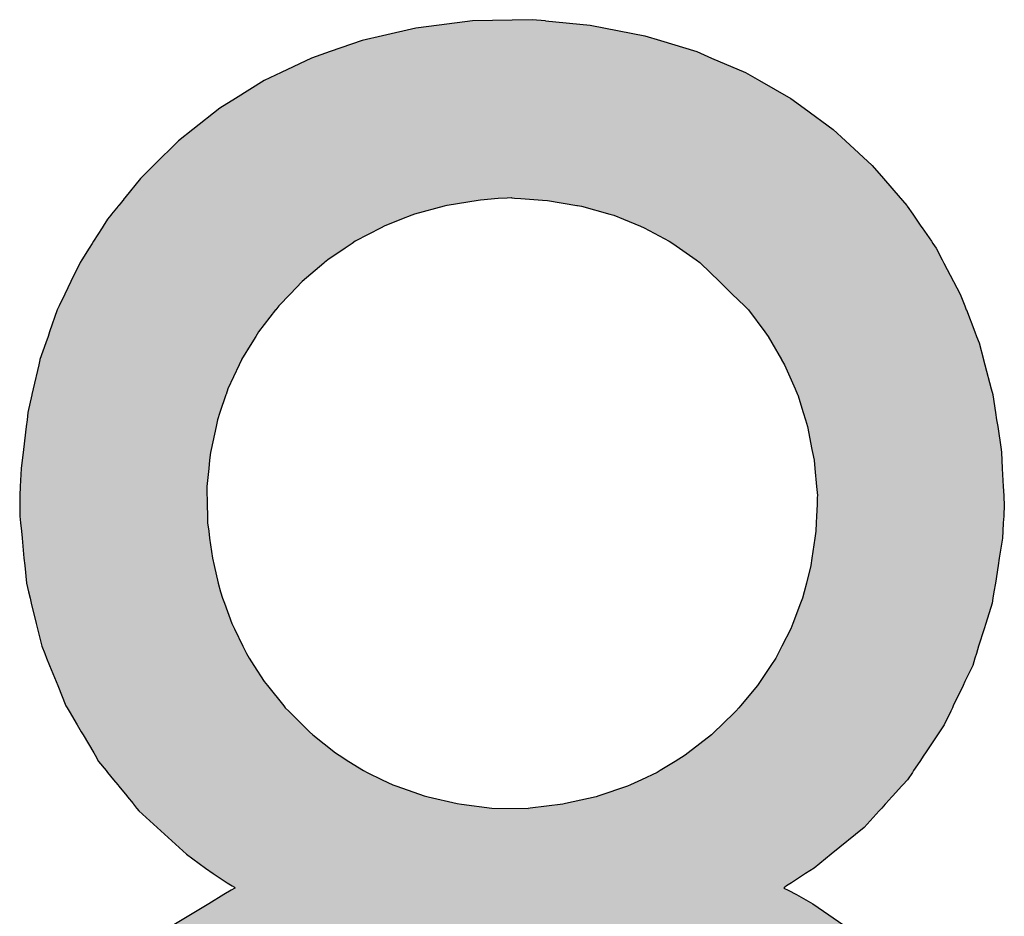
# Model space of a CAD drawing. Extents: x -11 to 407, y -173 to 268.
# Drawn here: x 293 to 298, y 63 to 68 of the extents above; entities that cross this region are included whole.
import ezdxf

# ---------------------------------------------------------------- set-up
doc = ezdxf.new("R2010")
doc.units = 0
doc.layers.add('EBENE_1', color=160, linetype='CONTINUOUS')

# ---------------------------------------------------------------- blocks, each defined once
blk = doc.blocks.new('*U42')
at = {"layer": 'EBENE_1', "color": 7, "linetype": 'CONTINUOUS'}
for p, q in [((23.7175, 5.0005), (23.6847, 4.9963)), ((23.7644, 5.0065), (23.7175, 5.0005)), ((23.8481, 5.0083), (23.7644, 5.0065)), ((23.867, 5.0065), (23.8481, 5.0083)), ((23.867, 5.0065), (23.9297, 5.0005)), ((23.9297, 5.0005), (23.9514, 4.9963)), ((23.6378, 4.9856), (23.6092, 4.979)), ((23.6847, 4.9963), (23.6378, 4.9856)), ((23.9514, 4.9963), (24.0069, 4.9856)), ((24.0069, 4.9856), (24.0286, 4.979)), ((23.6092, 4.979), (23.5641, 4.9634)), ((24.0286, 4.979), (24.0797, 4.9634)), ((23.5641, 4.9634), (23.5381, 4.9544)), ((24.0797, 4.9634), (24.1007, 4.9544)), ((23.5381, 4.9544), (23.4953, 4.9341)), ((24.1007, 4.9544), (24.1481, 4.9341)), ((23.4953, 4.9341), (23.4713, 4.9227)), ((24.1481, 4.9341), (24.168, 4.9227)), ((23.4713, 4.9227), (23.4309, 4.8976)), ((24.168, 4.9227), (24.212, 4.8976)), ((23.4309, 4.8976), (23.4088, 4.8838)), ((24.212, 4.8976), (24.2307, 4.8838)), ((23.4088, 4.8838), (23.3711, 4.8538)), ((24.2307, 4.8838), (24.2714, 4.8538)), ((23.3711, 4.8538), (23.3507, 4.8377)), ((24.2714, 4.8538), (24.2889, 4.8377)), ((23.3507, 4.8377), (23.3157, 4.803)), ((24.2889, 4.8377), (24.3264, 4.803)), ((23.3157, 4.803), (23.2973, 4.7848)), ((24.3264, 4.803), (24.3422, 4.7848)), ((23.2973, 4.7848), (23.2754, 4.7577)), ((24.3422, 4.7848), (24.3658, 4.7577)), ((23.2725, 4.7541), (23.2668, 4.747)), ((23.2729, 4.7546), (23.2725, 4.7541)), ((23.2747, 4.7568), (23.2729, 4.7546)), ((23.2752, 4.7574), (23.2747, 4.7568)), ((23.2754, 4.7577), (23.2752, 4.7574)), ((23.2754, 4.7577), (23.2754, 4.7577)), ((23.7725, 4.7541), (23.7288, 4.747)), ((23.7757, 4.7546), (23.7725, 4.7541)), ((23.8004, 4.7568), (23.7757, 4.7546)), ((23.8129, 4.7574), (23.8004, 4.7568)), ((23.8192, 4.7577), (23.8129, 4.7574)), ((23.8199, 4.7577), (23.8192, 4.7577)), ((23.8199, 4.7577), (23.8202, 4.7577)), ((23.8202, 4.7577), (23.8232, 4.7574)), ((23.8232, 4.7574), (23.8323, 4.7568)), ((23.8323, 4.7568), (23.8626, 4.7546)), ((23.8626, 4.7546), (23.87, 4.7541)), ((23.87, 4.7541), (23.9112, 4.747)), ((24.3658, 4.7577), (24.3658, 4.7577)), ((24.3658, 4.7577), (24.366, 4.7574)), ((24.366, 4.7574), (24.3666, 4.7568)), ((24.3666, 4.7568), (24.3684, 4.7546)), ((24.3684, 4.7546), (24.3689, 4.7541)), ((24.3689, 4.7541), (24.375, 4.747)), ((23.2659, 4.7459), (23.2568, 4.7347)), ((23.2667, 4.7469), (23.2659, 4.7459)), ((23.2668, 4.747), (23.2667, 4.7469)), ((23.7245, 4.7459), (23.6829, 4.7347)), ((23.7282, 4.7469), (23.7245, 4.7459)), ((23.7288, 4.747), (23.7282, 4.7469)), ((23.9112, 4.747), (23.9118, 4.7469)), ((23.9118, 4.7469), (23.9177, 4.7459)), ((23.9177, 4.7459), (23.9574, 4.7347)), ((24.375, 4.747), (24.3751, 4.7469)), ((24.3751, 4.7469), (24.3758, 4.7459)), ((24.3758, 4.7459), (24.3835, 4.7347)), ((23.251, 4.7275), (23.2449, 4.7178)), ((23.2555, 4.7331), (23.251, 4.7275)), ((23.2568, 4.7347), (23.2555, 4.7331)), ((23.6645, 4.7275), (23.64, 4.7178)), ((23.6789, 4.7331), (23.6645, 4.7275)), ((23.6829, 4.7347), (23.6789, 4.7331)), ((23.9574, 4.7347), (23.963, 4.7331)), ((23.963, 4.7331), (23.9768, 4.7275)), ((23.9768, 4.7275), (24.0004, 4.7178)), ((24.3835, 4.7347), (24.3846, 4.7331)), ((24.3846, 4.7331), (24.3885, 4.7275)), ((24.3885, 4.7275), (24.395, 4.7178)), ((23.2435, 4.7156), (23.2314, 4.6965)), ((23.2449, 4.7178), (23.2435, 4.7156)), ((23.6357, 4.7156), (23.5993, 4.6965)), ((23.64, 4.7178), (23.6357, 4.7156)), ((24.0004, 4.7178), (24.0058, 4.7156)), ((24.0058, 4.7156), (24.0409, 4.6965)), ((24.395, 4.7178), (24.3966, 4.7156)), ((24.3966, 4.7156), (24.4097, 4.6965)), ((23.2314, 4.6965), (23.2295, 4.6935)), ((23.5993, 4.6965), (23.5949, 4.6935)), ((24.0409, 4.6965), (24.0463, 4.6935)), ((24.4097, 4.6965), (24.4117, 4.6935)), ((23.2253, 4.6869), (23.2149, 4.6705)), ((23.2295, 4.6935), (23.2253, 4.6869)), ((23.5851, 4.6869), (23.5609, 4.6705)), ((23.5949, 4.6935), (23.5851, 4.6869)), ((24.0463, 4.6935), (24.0557, 4.6869)), ((24.0557, 4.6869), (24.079, 4.6705)), ((24.4117, 4.6935), (24.4163, 4.6869)), ((24.4163, 4.6869), (24.4249, 4.6705)), ((23.2126, 4.6668), (23.212, 4.6659)), ((23.2149, 4.6705), (23.2126, 4.6668)), ((23.5564, 4.6668), (23.5554, 4.6659)), ((23.5609, 4.6705), (23.5564, 4.6668)), ((24.079, 4.6705), (24.0843, 4.6668)), ((24.0843, 4.6668), (24.0852, 4.6659)), ((24.4249, 4.6705), (24.4269, 4.6668)), ((24.4269, 4.6668), (24.4273, 4.6659)), ((23.212, 4.6659), (23.1996, 4.64)), ((23.5554, 4.6659), (23.5248, 4.64)), ((24.0852, 4.6659), (24.1117, 4.64)), ((24.4273, 4.6659), (24.4409, 4.64)), ((23.1996, 4.64), (23.1911, 4.6224)), ((23.5248, 4.64), (23.5079, 4.6224)), ((24.1117, 4.64), (24.1296, 4.6224)), ((24.4409, 4.64), (24.4502, 4.6224)), ((23.1911, 4.6224), (23.1831, 4.6057)), ((23.5079, 4.6224), (23.4918, 4.6057)), ((24.1296, 4.6224), (24.1467, 4.6057)), ((24.4502, 4.6224), (24.4567, 4.6057)), ((23.1803, 4.6), (23.1696, 4.5691)), ((23.1804, 4.6003), (23.1803, 4.6)), ((23.1831, 4.6057), (23.1804, 4.6003)), ((23.4874, 4.6), (23.4634, 4.5691)), ((23.4876, 4.6003), (23.4874, 4.6)), ((23.4918, 4.6057), (23.4876, 4.6003)), ((24.1467, 4.6057), (24.1523, 4.6003)), ((24.1523, 4.6003), (24.1525, 4.6)), ((24.1525, 4.6), (24.1754, 4.5691)), ((24.4567, 4.6057), (24.4588, 4.6003)), ((24.4588, 4.6003), (24.4589, 4.6)), ((24.4589, 4.6), (24.4709, 4.5691)), ((23.1674, 4.5628), (23.1643, 4.5538)), ((23.1696, 4.5691), (23.1674, 4.5628)), ((23.4595, 4.5628), (23.454, 4.5538)), ((23.4634, 4.5691), (23.4595, 4.5628)), ((24.1754, 4.5691), (24.18, 4.5628)), ((24.18, 4.5628), (24.1852, 4.5538)), ((24.4709, 4.5691), (24.4733, 4.5628)), ((24.4733, 4.5628), (24.4768, 4.5538)), ((23.1643, 4.5538), (23.1561, 4.5301)), ((23.454, 4.5538), (23.4395, 4.5301)), ((24.1852, 4.5538), (24.1989, 4.5301)), ((24.4768, 4.5538), (24.483, 4.5301)), ((23.156, 4.53), (23.1544, 4.5229)), ((23.1561, 4.5301), (23.156, 4.53)), ((23.4395, 4.53), (23.4361, 4.5229)), ((23.4395, 4.5301), (23.4395, 4.53)), ((24.1989, 4.5301), (24.199, 4.53)), ((24.199, 4.53), (24.2032, 4.5229)), ((24.483, 4.5301), (24.4831, 4.53)), ((24.4831, 4.53), (24.4849, 4.5229)), ((23.1544, 4.5229), (23.1467, 4.4889)), ((23.4361, 4.5229), (23.4203, 4.4889)), ((24.2032, 4.5229), (24.218, 4.4889)), ((24.4849, 4.5229), (24.4939, 4.4889)), ((23.1467, 4.4889), (23.1448, 4.4809)), ((23.4203, 4.4889), (23.4177, 4.4809)), ((24.218, 4.4889), (24.2215, 4.4809)), ((24.4939, 4.4889), (24.496, 4.4809)), ((23.1448, 4.4805), (23.1391, 4.4557)), ((23.1448, 4.4809), (23.1448, 4.4805)), ((23.4175, 4.4805), (23.4092, 4.4557)), ((23.4177, 4.4809), (23.4175, 4.4805)), ((24.2215, 4.4809), (24.2217, 4.4805)), ((24.2217, 4.4805), (24.2294, 4.4557)), ((24.496, 4.4809), (24.4961, 4.4805)), ((24.4961, 4.4805), (24.4999, 4.4557)), ((23.1379, 4.4454), (23.1367, 4.4358)), ((23.1391, 4.4557), (23.1379, 4.4454)), ((23.4058, 4.4454), (23.4037, 4.4358)), ((23.4092, 4.4557), (23.4058, 4.4454)), ((24.2294, 4.4557), (24.2326, 4.4454)), ((24.2326, 4.4454), (24.2355, 4.4358)), ((24.4999, 4.4557), (24.5015, 4.4454)), ((24.5015, 4.4454), (24.503, 4.4358)), ((23.1367, 4.4358), (23.1328, 4.4038)), ((23.4037, 4.4358), (23.3968, 4.4038)), ((24.2355, 4.4358), (24.2418, 4.4038)), ((24.503, 4.4358), (24.5079, 4.4038)), ((23.1328, 4.4038), (23.1323, 4.3996)), ((23.3968, 4.4038), (23.3959, 4.3996)), ((24.2418, 4.4038), (24.2427, 4.3996)), ((24.5079, 4.4038), (24.5082, 4.3996)), ((23.1323, 4.3996), (23.131, 4.3886)), ((23.3959, 4.3996), (23.3947, 4.3886)), ((24.2427, 4.3996), (24.2448, 4.3886)), ((24.5082, 4.3996), (24.5088, 4.3886)), ((23.1296, 4.3771), (23.1283, 4.3515)), ((23.131, 4.3886), (23.1296, 4.3771)), ((23.3934, 4.3771), (23.3907, 4.3515)), ((23.3947, 4.3886), (23.3934, 4.3771)), ((24.2448, 4.3886), (24.2459, 4.3771)), ((24.2459, 4.3771), (24.2483, 4.3515)), ((24.5088, 4.3886), (24.5094, 4.3771)), ((24.5094, 4.3771), (24.5109, 4.3515)), ((23.1283, 4.3515), (23.1277, 4.3391)), ((23.3907, 4.3515), (23.3909, 4.3391)), ((24.2483, 4.3515), (24.2495, 4.3391)), ((24.5109, 4.3515), (24.5116, 4.3391)), ((23.1277, 4.3391), (23.1276, 4.3363)), ((23.1276, 4.3363), (23.1277, 4.3264)), ((23.3909, 4.3391), (23.391, 4.3363)), ((23.391, 4.3363), (23.3912, 4.3264)), ((24.2493, 4.3363), (24.2489, 4.3264)), ((24.2495, 4.3391), (24.2493, 4.3363)), ((24.5116, 4.3391), (24.5117, 4.3363)), ((24.5117, 4.3363), (24.5123, 4.3264)), ((23.1277, 4.3264), (23.1278, 4.31)), ((23.3912, 4.3264), (23.3916, 4.31)), ((24.2489, 4.3264), (24.2483, 4.31)), ((24.5123, 4.3264), (24.5114, 4.31)), ((23.1278, 4.31), (23.1288, 4.3004)), ((23.3916, 4.31), (23.3919, 4.3004)), ((24.2483, 4.31), (24.2479, 4.3004)), ((24.5114, 4.31), (24.5109, 4.3004)), ((23.1288, 4.3004), (23.1299, 4.2886)), ((23.3919, 4.3004), (23.3934, 4.2886)), ((24.2479, 4.3004), (24.2474, 4.2886)), ((24.5109, 4.3004), (24.5103, 4.2886)), ((23.1299, 4.2886), (23.1309, 4.2791)), ((23.1309, 4.2791), (23.1336, 4.2506)), ((23.3934, 4.2886), (23.3947, 4.2791)), ((23.3947, 4.2791), (23.3986, 4.2506)), ((24.246, 4.2791), (24.2418, 4.2506)), ((24.2474, 4.2886), (24.246, 4.2791)), ((24.5098, 4.2791), (24.5052, 4.2506)), ((24.5103, 4.2886), (24.5098, 4.2791)), ((23.1336, 4.2506), (23.1347, 4.2404)), ((23.1347, 4.2404), (23.1371, 4.2158)), ((23.3986, 4.2506), (23.401, 4.2404)), ((23.401, 4.2404), (23.4069, 4.2158)), ((24.2402, 4.2404), (24.2339, 4.2158)), ((24.2418, 4.2506), (24.2402, 4.2404)), ((24.5036, 4.2404), (24.4997, 4.2158)), ((24.5052, 4.2506), (24.5036, 4.2404)), ((23.1371, 4.2158), (23.1401, 4.2035)), ((23.4069, 4.2158), (23.4099, 4.2035)), ((24.2339, 4.2158), (24.2307, 4.2035)), ((24.4997, 4.2158), (24.4977, 4.2035)), ((23.1401, 4.2035), (23.1422, 4.1946)), ((23.4099, 4.2035), (23.413, 4.1946)), ((24.2307, 4.2035), (24.2284, 4.1946)), ((24.4977, 4.2035), (24.4963, 4.1946)), ((23.1422, 4.1946), (23.1439, 4.1875)), ((23.1439, 4.1875), (23.1509, 4.1589)), ((23.413, 4.1946), (23.4155, 4.1875)), ((23.4155, 4.1875), (23.4258, 4.1589)), ((24.2257, 4.1875), (24.2149, 4.1589)), ((24.2284, 4.1946), (24.2257, 4.1875)), ((24.4951, 4.1875), (24.4862, 4.1589)), ((24.4963, 4.1946), (24.4951, 4.1875)), ((23.1509, 4.1589), (23.1528, 4.1512)), ((23.4258, 4.1589), (23.4295, 4.1512)), ((24.2149, 4.1589), (24.212, 4.1512)), ((24.4862, 4.1589), (24.4838, 4.1512)), ((23.1528, 4.1512), (23.1587, 4.1268)), ((23.4295, 4.1512), (23.4414, 4.1268)), ((24.212, 4.1512), (24.1994, 4.1268)), ((24.4838, 4.1512), (24.4762, 4.1268)), ((23.1587, 4.1268), (23.1627, 4.1168)), ((23.4414, 4.1268), (23.4463, 4.1168)), ((24.1994, 4.1268), (24.1943, 4.1168)), ((24.4762, 4.1268), (24.473, 4.1168)), ((23.1627, 4.1168), (23.1654, 4.1102)), ((23.4463, 4.1168), (23.4505, 4.1102)), ((24.1943, 4.1168), (24.1909, 4.1102)), ((24.473, 4.1168), (24.471, 4.1102)), ((23.1654, 4.1102), (23.1696, 4.0999)), ((23.1696, 4.0999), (23.1787, 4.0773)), ((23.4505, 4.1102), (23.457, 4.0999)), ((23.457, 4.0999), (23.4714, 4.0773)), ((24.184, 4.0999), (24.169, 4.0773)), ((24.1909, 4.1102), (24.184, 4.0999)), ((24.4678, 4.0999), (24.4569, 4.0773)), ((24.471, 4.1102), (24.4678, 4.0999)), ((23.1787, 4.0773), (23.181, 4.0717)), ((23.181, 4.0717), (23.1926, 4.0429)), ((23.4714, 4.0773), (23.4759, 4.0717)), ((23.4759, 4.0717), (23.499, 4.0429)), ((24.1652, 4.0717), (24.1411, 4.0429)), ((24.169, 4.0773), (24.1652, 4.0717)), ((24.4542, 4.0717), (24.4405, 4.0429)), ((24.4569, 4.0773), (24.4542, 4.0717)), ((23.1926, 4.0429), (23.1941, 4.0404)), ((23.1941, 4.0404), (23.197, 4.0355)), ((23.197, 4.0355), (23.2084, 4.0161)), ((23.499, 4.0429), (23.501, 4.0404)), ((23.501, 4.0404), (23.5059, 4.0355)), ((23.5059, 4.0355), (23.5253, 4.0161)), ((24.1349, 4.0355), (24.1148, 4.0161)), ((24.1389, 4.0404), (24.1349, 4.0355)), ((24.1411, 4.0429), (24.1389, 4.0404)), ((24.4369, 4.0355), (24.4276, 4.0161)), ((24.4392, 4.0404), (24.4369, 4.0355)), ((24.4405, 4.0429), (24.4392, 4.0404)), ((23.2084, 4.0161), (23.2142, 4.0063)), ((23.5253, 4.0161), (23.5351, 4.0063)), ((24.1148, 4.0161), (24.1046, 4.0063)), ((24.4276, 4.0161), (24.4211, 4.0063)), ((23.2142, 4.0063), (23.2166, 4.0023)), ((23.2166, 4.0023), (23.2316, 3.9768)), ((23.5351, 4.0063), (23.54, 4.0023)), ((23.54, 4.0023), (23.5718, 3.9768)), ((24.1005, 4.0023), (24.0677, 3.9768)), ((24.1046, 4.0063), (24.1005, 4.0023)), ((24.4184, 4.0023), (24.4014, 3.9768)), ((24.4211, 4.0063), (24.4184, 4.0023)), ((23.2316, 3.9768), (23.2335, 3.9735)), ((23.5718, 3.9768), (23.5769, 3.9735)), ((24.0677, 3.9768), (24.0635, 3.9735)), ((24.4014, 3.9768), (24.3992, 3.9735)), ((23.2335, 3.9735), (23.2386, 3.9649)), ((23.2386, 3.9649), (23.2491, 3.9519)), ((23.5769, 3.9735), (23.5905, 3.9649)), ((23.5905, 3.9649), (23.6109, 3.9519)), ((24.0494, 3.9649), (24.0283, 3.9519)), ((24.0635, 3.9735), (24.0494, 3.9649)), ((24.3935, 3.9649), (24.3848, 3.9519)), ((24.3992, 3.9735), (24.3935, 3.9649)), ((23.2491, 3.9519), (23.2512, 3.9494)), ((23.2512, 3.9494), (23.2596, 3.9391)), ((23.6109, 3.9519), (23.6161, 3.9494)), ((23.6161, 3.9494), (23.6372, 3.9391)), ((24.0241, 3.9494), (24.0022, 3.9391)), ((24.0283, 3.9519), (24.0241, 3.9494)), ((24.3831, 3.9494), (24.3763, 3.9391)), ((24.3848, 3.9519), (24.3831, 3.9494)), ((23.2596, 3.9391), (23.2656, 3.9317)), ((23.6372, 3.9391), (23.6524, 3.9317)), ((24.0022, 3.9391), (23.9864, 3.9317)), ((24.3763, 3.9391), (24.3696, 3.9317)), ((23.2656, 3.9317), (23.2671, 3.9298)), ((23.2671, 3.9298), (23.2782, 3.9162)), ((23.6524, 3.9317), (23.6578, 3.9298)), ((23.6578, 3.9298), (23.6964, 3.9162)), ((23.9823, 3.9298), (23.942, 3.9162)), ((23.9864, 3.9317), (23.9823, 3.9298)), ((24.3679, 3.9298), (24.3555, 3.9162)), ((24.3696, 3.9317), (24.3679, 3.9298)), ((23.2782, 3.9162), (23.2792, 3.9149)), ((23.2792, 3.9149), (23.287, 3.9054)), ((23.287, 3.9054), (23.2876, 3.9046)), ((23.6964, 3.9162), (23.702, 3.9149)), ((23.702, 3.9149), (23.7428, 3.9054)), ((23.7428, 3.9054), (23.7491, 3.9046)), ((23.8951, 3.9054), (23.8915, 3.9046)), ((23.9381, 3.9149), (23.8951, 3.9054)), ((23.942, 3.9162), (23.9381, 3.9149)), ((24.3457, 3.9054), (24.3449, 3.9046)), ((24.3543, 3.9149), (24.3457, 3.9054)), ((24.3555, 3.9162), (24.3543, 3.9149)), ((23.2876, 3.9046), (23.292, 3.8992)), ((23.292, 3.8992), (23.2923, 3.8988)), ((23.2923, 3.8988), (23.2952, 3.8953)), ((23.2952, 3.8953), (23.3207, 3.872)), ((23.7491, 3.9046), (23.7917, 3.8992)), ((23.7917, 3.8992), (23.8425, 3.8988)), ((23.8454, 3.8992), (23.8425, 3.8988)), ((23.8915, 3.9046), (23.8454, 3.8992)), ((24.3365, 3.8953), (24.3154, 3.872)), ((24.3397, 3.8988), (24.3365, 3.8953)), ((24.3401, 3.8992), (24.3397, 3.8988)), ((24.3449, 3.9046), (24.3401, 3.8992)), ((23.3207, 3.872), (23.3622, 3.8342)), ((24.3154, 3.872), (24.2689, 3.8342)), ((23.3622, 3.8342), (23.389, 3.8147)), ((24.2689, 3.8342), (24.2449, 3.8147)), ((23.389, 3.8147), (23.3996, 3.8069)), ((24.2449, 3.8147), (24.2328, 3.8069)), ((23.3996, 3.8069), (23.4194, 3.794)), ((24.2328, 3.8069), (24.2128, 3.794)), ((23.425, 3.7837), (23.4148, 3.7775)), ((23.4194, 3.794), (23.4263, 3.7897)), ((23.4301, 3.7867), (23.425, 3.7837)), ((23.4263, 3.7897), (23.4295, 3.7877)), ((23.4295, 3.7877), (23.4306, 3.787)), ((23.4306, 3.787), (23.4301, 3.7867)), ((24.2027, 3.787), (24.2023, 3.7867)), ((24.2023, 3.7867), (24.2083, 3.7837)), ((24.2036, 3.7877), (24.2027, 3.787)), ((24.2061, 3.7897), (24.2036, 3.7877)), ((24.2128, 3.794), (24.2061, 3.7897)), ((24.2083, 3.7837), (24.22, 3.7775)), ((23.4148, 3.7775), (23.3935, 3.7646)), ((24.22, 3.7775), (24.243, 3.7646)), ((23.3935, 3.7646), (23.3349, 3.7292)), ((24.243, 3.7646), (24.2942, 3.7292))]:
    blk.add_line(p, q, dxfattribs=at)
for points in [[(23.7175, 5.0005), (23.6847, 4.9963), (23.9514, 4.9963)], [(23.7644, 5.0065), (23.7175, 5.0005), (23.9297, 5.0005)], [(23.8481, 5.0083), (23.7644, 5.0065), (23.867, 5.0065)], [(23.6378, 4.9856), (23.6092, 4.979), (24.0286, 4.979)], [(23.6847, 4.9963), (23.6378, 4.9856), (24.0069, 4.9856)], [(23.6092, 4.979), (23.5641, 4.9634), (24.0797, 4.9634)], [(23.5641, 4.9634), (23.5381, 4.9544), (24.1007, 4.9544)], [(23.5381, 4.9544), (23.4953, 4.9341), (24.1481, 4.9341)], [(23.4953, 4.9341), (23.4713, 4.9227), (24.168, 4.9227)], [(23.4713, 4.9227), (23.4309, 4.8976), (24.212, 4.8976)], [(23.4309, 4.8976), (23.4088, 4.8838), (24.2307, 4.8838)], [(23.4088, 4.8838), (23.3711, 4.8538), (24.2714, 4.8538)], [(23.3711, 4.8538), (23.3507, 4.8377), (24.2889, 4.8377)], [(23.3507, 4.8377), (23.3157, 4.803), (24.3264, 4.803)], [(23.3157, 4.803), (23.2973, 4.7848), (24.3422, 4.7848)], [(23.2973, 4.7848), (23.2754, 4.7577), (24.3658, 4.7577)], [(23.2725, 4.7541), (23.2668, 4.747), (23.7288, 4.747)], [(23.2729, 4.7546), (23.2725, 4.7541), (23.7725, 4.7541)], [(23.2747, 4.7568), (23.2729, 4.7546), (23.7757, 4.7546)], [(23.2752, 4.7574), (23.2747, 4.7568), (23.8004, 4.7568)], [(23.2754, 4.7577), (23.2752, 4.7574), (23.8129, 4.7574)], [(23.2754, 4.7577), (23.2754, 4.7577), (23.8192, 4.7577)], [(23.8199, 4.7577), (23.8202, 4.7577), (24.3658, 4.7577)], [(23.8202, 4.7577), (23.8232, 4.7574), (24.366, 4.7574)], [(23.8232, 4.7574), (23.8323, 4.7568), (24.3666, 4.7568)], [(23.8323, 4.7568), (23.8626, 4.7546), (24.3684, 4.7546)], [(23.8626, 4.7546), (23.87, 4.7541), (24.3689, 4.7541)], [(23.87, 4.7541), (23.9112, 4.747), (24.375, 4.747)], [(23.2659, 4.7459), (23.2568, 4.7347), (23.6829, 4.7347)], [(23.2667, 4.7469), (23.2659, 4.7459), (23.7245, 4.7459)], [(23.2668, 4.747), (23.2667, 4.7469), (23.7282, 4.7469)], [(23.9112, 4.747), (23.9118, 4.7469), (24.3751, 4.7469)], [(23.9118, 4.7469), (23.9177, 4.7459), (24.3758, 4.7459)], [(23.9177, 4.7459), (23.9574, 4.7347), (24.3835, 4.7347)], [(23.251, 4.7275), (23.2449, 4.7178), (23.64, 4.7178)], [(23.2555, 4.7331), (23.251, 4.7275), (23.6645, 4.7275)], [(23.2568, 4.7347), (23.2555, 4.7331), (23.6789, 4.7331)], [(23.9574, 4.7347), (23.963, 4.7331), (24.3846, 4.7331)], [(23.963, 4.7331), (23.9768, 4.7275), (24.3885, 4.7275)], [(23.9768, 4.7275), (24.0004, 4.7178), (24.395, 4.7178)], [(23.2435, 4.7156), (23.2314, 4.6965), (23.5993, 4.6965)], [(23.2449, 4.7178), (23.2435, 4.7156), (23.6357, 4.7156)], [(24.0004, 4.7178), (24.0058, 4.7156), (24.3966, 4.7156)], [(24.0058, 4.7156), (24.0409, 4.6965), (24.4097, 4.6965)], [(23.2314, 4.6965), (23.2295, 4.6935), (23.5949, 4.6935)], [(24.0409, 4.6965), (24.0463, 4.6935), (24.4117, 4.6935)], [(23.2253, 4.6869), (23.2149, 4.6705), (23.5609, 4.6705)], [(23.2295, 4.6935), (23.2253, 4.6869), (23.5851, 4.6869)], [(24.0463, 4.6935), (24.0557, 4.6869), (24.4163, 4.6869)], [(24.0557, 4.6869), (24.079, 4.6705), (24.4249, 4.6705)], [(23.2126, 4.6668), (23.212, 4.6659), (23.5554, 4.6659)], [(23.2149, 4.6705), (23.2126, 4.6668), (23.5564, 4.6668)], [(24.079, 4.6705), (24.0843, 4.6668), (24.4269, 4.6668)], [(24.0843, 4.6668), (24.0852, 4.6659), (24.4273, 4.6659)], [(23.212, 4.6659), (23.1996, 4.64), (23.5248, 4.64)], [(24.0852, 4.6659), (24.1117, 4.64), (24.4409, 4.64)], [(23.1996, 4.64), (23.1911, 4.6224), (23.5079, 4.6224)], [(24.1117, 4.64), (24.1296, 4.6224), (24.4502, 4.6224)], [(23.1911, 4.6224), (23.1831, 4.6057), (23.4918, 4.6057)], [(24.1296, 4.6224), (24.1467, 4.6057), (24.4567, 4.6057)], [(23.1803, 4.6), (23.1696, 4.5691), (23.4634, 4.5691)], [(23.1804, 4.6003), (23.1803, 4.6), (23.4874, 4.6)], [(23.1831, 4.6057), (23.1804, 4.6003), (23.4876, 4.6003)], [(24.1467, 4.6057), (24.1523, 4.6003), (24.4588, 4.6003)], [(24.1523, 4.6003), (24.1525, 4.6), (24.4589, 4.6)], [(24.1525, 4.6), (24.1754, 4.5691), (24.4709, 4.5691)], [(23.1674, 4.5628), (23.1643, 4.5538), (23.454, 4.5538)], [(23.1696, 4.5691), (23.1674, 4.5628), (23.4595, 4.5628)], [(24.1754, 4.5691), (24.18, 4.5628), (24.4733, 4.5628)], [(24.18, 4.5628), (24.1852, 4.5538), (24.4768, 4.5538)], [(23.1643, 4.5538), (23.1561, 4.5301), (23.4395, 4.5301)], [(24.1852, 4.5538), (24.1989, 4.5301), (24.483, 4.5301)], [(23.156, 4.53), (23.1544, 4.5229), (23.4361, 4.5229)], [(23.1561, 4.5301), (23.156, 4.53), (23.4395, 4.53)], [(24.1989, 4.5301), (24.199, 4.53), (24.4831, 4.53)], [(24.199, 4.53), (24.2032, 4.5229), (24.4849, 4.5229)], [(23.1544, 4.5229), (23.1467, 4.4889), (23.4203, 4.4889)], [(24.2032, 4.5229), (24.218, 4.4889), (24.4939, 4.4889)], [(23.1467, 4.4889), (23.1448, 4.4809), (23.4177, 4.4809)], [(24.218, 4.4889), (24.2215, 4.4809), (24.496, 4.4809)], [(23.1448, 4.4805), (23.1391, 4.4557), (23.4092, 4.4557)], [(23.1448, 4.4809), (23.1448, 4.4805), (23.4175, 4.4805)], [(24.2215, 4.4809), (24.2217, 4.4805), (24.4961, 4.4805)], [(24.2217, 4.4805), (24.2294, 4.4557), (24.4999, 4.4557)], [(23.1379, 4.4454), (23.1367, 4.4358), (23.4037, 4.4358)], [(23.1391, 4.4557), (23.1379, 4.4454), (23.4058, 4.4454)], [(24.2294, 4.4557), (24.2326, 4.4454), (24.5015, 4.4454)], [(24.2326, 4.4454), (24.2355, 4.4358), (24.503, 4.4358)], [(23.1367, 4.4358), (23.1328, 4.4038), (23.3968, 4.4038)], [(24.2355, 4.4358), (24.2418, 4.4038), (24.5079, 4.4038)], [(23.1328, 4.4038), (23.1323, 4.3996), (23.3959, 4.3996)], [(24.2418, 4.4038), (24.2427, 4.3996), (24.5082, 4.3996)], [(23.1323, 4.3996), (23.131, 4.3886), (23.3947, 4.3886)], [(24.2427, 4.3996), (24.2448, 4.3886), (24.5088, 4.3886)], [(23.1296, 4.3771), (23.1283, 4.3515), (23.3907, 4.3515)], [(23.131, 4.3886), (23.1296, 4.3771), (23.3934, 4.3771)], [(24.2448, 4.3886), (24.2459, 4.3771), (24.5094, 4.3771)], [(24.2459, 4.3771), (24.2483, 4.3515), (24.5109, 4.3515)], [(23.1283, 4.3515), (23.1277, 4.3391), (23.3909, 4.3391)], [(24.2483, 4.3515), (24.2495, 4.3391), (24.5116, 4.3391)], [(23.1277, 4.3391), (23.1276, 4.3363), (23.391, 4.3363)], [(23.1276, 4.3363), (23.1277, 4.3264), (23.3912, 4.3264)], [(24.2493, 4.3363), (24.2489, 4.3264), (24.5123, 4.3264)], [(24.2495, 4.3391), (24.2493, 4.3363), (24.5117, 4.3363)], [(23.1277, 4.3264), (23.1278, 4.31), (23.3916, 4.31)], [(24.2489, 4.3264), (24.2483, 4.31), (24.5114, 4.31)], [(23.1278, 4.31), (23.1288, 4.3004), (23.3919, 4.3004)], [(24.2483, 4.31), (24.2479, 4.3004), (24.5109, 4.3004)], [(23.1288, 4.3004), (23.1299, 4.2886), (23.3934, 4.2886)], [(24.2479, 4.3004), (24.2474, 4.2886), (24.5103, 4.2886)], [(23.1299, 4.2886), (23.1309, 4.2791), (23.3947, 4.2791)], [(23.1309, 4.2791), (23.1336, 4.2506), (23.3986, 4.2506)], [(24.246, 4.2791), (24.2418, 4.2506), (24.5052, 4.2506)], [(24.2474, 4.2886), (24.246, 4.2791), (24.5098, 4.2791)], [(23.1336, 4.2506), (23.1347, 4.2404), (23.401, 4.2404)], [(23.1347, 4.2404), (23.1371, 4.2158), (23.4069, 4.2158)], [(24.2402, 4.2404), (24.2339, 4.2158), (24.4997, 4.2158)], [(24.2418, 4.2506), (24.2402, 4.2404), (24.5036, 4.2404)], [(23.1371, 4.2158), (23.1401, 4.2035), (23.4099, 4.2035)], [(24.2339, 4.2158), (24.2307, 4.2035), (24.4977, 4.2035)], [(23.1401, 4.2035), (23.1422, 4.1946), (23.413, 4.1946)], [(24.2307, 4.2035), (24.2284, 4.1946), (24.4963, 4.1946)], [(23.1422, 4.1946), (23.1439, 4.1875), (23.4155, 4.1875)], [(23.1439, 4.1875), (23.1509, 4.1589), (23.4258, 4.1589)], [(24.2257, 4.1875), (24.2149, 4.1589), (24.4862, 4.1589)], [(24.2284, 4.1946), (24.2257, 4.1875), (24.4951, 4.1875)], [(23.1509, 4.1589), (23.1528, 4.1512), (23.4295, 4.1512)], [(24.2149, 4.1589), (24.212, 4.1512), (24.4838, 4.1512)], [(23.1528, 4.1512), (23.1587, 4.1268), (23.4414, 4.1268)], [(24.212, 4.1512), (24.1994, 4.1268), (24.4762, 4.1268)], [(23.1587, 4.1268), (23.1627, 4.1168), (23.4463, 4.1168)], [(24.1994, 4.1268), (24.1943, 4.1168), (24.473, 4.1168)], [(23.1627, 4.1168), (23.1654, 4.1102), (23.4505, 4.1102)], [(24.1943, 4.1168), (24.1909, 4.1102), (24.471, 4.1102)], [(23.1654, 4.1102), (23.1696, 4.0999), (23.457, 4.0999)], [(23.1696, 4.0999), (23.1787, 4.0773), (23.4714, 4.0773)], [(24.184, 4.0999), (24.169, 4.0773), (24.4569, 4.0773)], [(24.1909, 4.1102), (24.184, 4.0999), (24.4678, 4.0999)], [(23.1787, 4.0773), (23.181, 4.0717), (23.4759, 4.0717)], [(23.181, 4.0717), (23.1926, 4.0429), (23.499, 4.0429)], [(24.1652, 4.0717), (24.1411, 4.0429), (24.4405, 4.0429)], [(24.169, 4.0773), (24.1652, 4.0717), (24.4542, 4.0717)], [(23.1926, 4.0429), (23.1941, 4.0404), (23.501, 4.0404)], [(23.1941, 4.0404), (23.197, 4.0355), (23.5059, 4.0355)], [(23.197, 4.0355), (23.2084, 4.0161), (23.5253, 4.0161)], [(24.1349, 4.0355), (24.1148, 4.0161), (24.4276, 4.0161)], [(24.1389, 4.0404), (24.1349, 4.0355), (24.4369, 4.0355)], [(24.1411, 4.0429), (24.1389, 4.0404), (24.4392, 4.0404)], [(23.2084, 4.0161), (23.2142, 4.0063), (23.5351, 4.0063)], [(24.1148, 4.0161), (24.1046, 4.0063), (24.4211, 4.0063)], [(23.2142, 4.0063), (23.2166, 4.0023), (23.54, 4.0023)], [(23.2166, 4.0023), (23.2316, 3.9768), (23.5718, 3.9768)], [(24.1005, 4.0023), (24.0677, 3.9768), (24.4014, 3.9768)], [(24.1046, 4.0063), (24.1005, 4.0023), (24.4184, 4.0023)], [(23.2316, 3.9768), (23.2335, 3.9735), (23.5769, 3.9735)], [(24.0677, 3.9768), (24.0635, 3.9735), (24.3992, 3.9735)], [(23.2335, 3.9735), (23.2386, 3.9649), (23.5905, 3.9649)], [(23.2386, 3.9649), (23.2491, 3.9519), (23.6109, 3.9519)], [(24.0494, 3.9649), (24.0283, 3.9519), (24.3848, 3.9519)], [(24.0635, 3.9735), (24.0494, 3.9649), (24.3935, 3.9649)], [(23.2491, 3.9519), (23.2512, 3.9494), (23.6161, 3.9494)], [(23.2512, 3.9494), (23.2596, 3.9391), (23.6372, 3.9391)], [(24.0241, 3.9494), (24.0022, 3.9391), (24.3763, 3.9391)], [(24.0283, 3.9519), (24.0241, 3.9494), (24.3831, 3.9494)], [(23.2596, 3.9391), (23.2656, 3.9317), (23.6524, 3.9317)], [(24.0022, 3.9391), (23.9864, 3.9317), (24.3696, 3.9317)], [(23.2656, 3.9317), (23.2671, 3.9298), (23.6578, 3.9298)], [(23.2671, 3.9298), (23.2782, 3.9162), (23.6964, 3.9162)], [(23.9823, 3.9298), (23.942, 3.9162), (24.3555, 3.9162)], [(23.9864, 3.9317), (23.9823, 3.9298), (24.3679, 3.9298)], [(23.2782, 3.9162), (23.2792, 3.9149), (23.702, 3.9149)], [(23.2792, 3.9149), (23.287, 3.9054), (23.7428, 3.9054)], [(23.287, 3.9054), (23.2876, 3.9046), (23.7491, 3.9046)], [(23.8951, 3.9054), (23.8915, 3.9046), (24.3449, 3.9046)], [(23.9381, 3.9149), (23.8951, 3.9054), (24.3457, 3.9054)], [(23.942, 3.9162), (23.9381, 3.9149), (24.3543, 3.9149)], [(23.2876, 3.9046), (23.292, 3.8992), (23.7917, 3.8992)], [(23.292, 3.8992), (23.2923, 3.8988), (23.8425, 3.8988)], [(23.2923, 3.8988), (23.2952, 3.8953), (24.3365, 3.8953)], [(23.2952, 3.8953), (23.3207, 3.872), (24.3154, 3.872)], [(23.8454, 3.8992), (23.8425, 3.8988), (24.3397, 3.8988)], [(23.8915, 3.9046), (23.8454, 3.8992), (24.3401, 3.8992)], [(23.3207, 3.872), (23.3622, 3.8342), (24.2689, 3.8342)], [(23.3622, 3.8342), (23.389, 3.8147), (24.2449, 3.8147)], [(23.389, 3.8147), (23.3996, 3.8069), (24.2328, 3.8069)], [(23.3996, 3.8069), (23.4194, 3.794), (24.2128, 3.794)], [(23.425, 3.7837), (23.4148, 3.7775), (24.22, 3.7775)], [(23.4194, 3.794), (23.4263, 3.7897), (24.2061, 3.7897)], [(23.4301, 3.7867), (23.425, 3.7837), (24.2083, 3.7837)], [(23.4263, 3.7897), (23.4295, 3.7877), (24.2036, 3.7877)], [(23.4295, 3.7877), (23.4306, 3.787), (24.2027, 3.787)], [(23.4306, 3.787), (23.4301, 3.7867), (24.2023, 3.7867)], [(23.4148, 3.7775), (23.3935, 3.7646), (24.243, 3.7646)], [(23.3935, 3.7646), (23.3349, 3.7292), (24.2942, 3.7292)]]:
    blk.add_solid(points, dxfattribs=at)
at = {"layer": 'EBENE_1', "color": 7, "linetype": 'CONTINUOUS', "extrusion": (0, 0, -1)}
for points in [[(-23.7175, 5.0005), (-23.9297, 5.0005), (-23.9514, 4.9963)], [(-23.7644, 5.0065), (-23.867, 5.0065), (-23.9297, 5.0005)], [(-23.6378, 4.9856), (-24.0069, 4.9856), (-24.0286, 4.979)], [(-23.6847, 4.9963), (-23.9514, 4.9963), (-24.0069, 4.9856)], [(-23.6092, 4.979), (-24.0286, 4.979), (-24.0797, 4.9634)], [(-23.5641, 4.9634), (-24.0797, 4.9634), (-24.1007, 4.9544)], [(-23.5381, 4.9544), (-24.1007, 4.9544), (-24.1481, 4.9341)], [(-23.4953, 4.9341), (-24.1481, 4.9341), (-24.168, 4.9227)], [(-23.4713, 4.9227), (-24.168, 4.9227), (-24.212, 4.8976)], [(-23.4309, 4.8976), (-24.212, 4.8976), (-24.2307, 4.8838)], [(-23.4088, 4.8838), (-24.2307, 4.8838), (-24.2714, 4.8538)], [(-23.3711, 4.8538), (-24.2714, 4.8538), (-24.2889, 4.8377)], [(-23.3507, 4.8377), (-24.2889, 4.8377), (-24.3264, 4.803)], [(-23.3157, 4.803), (-24.3264, 4.803), (-24.3422, 4.7848)], [(-23.2973, 4.7848), (-24.3422, 4.7848), (-24.3658, 4.7577)], [(-23.2725, 4.7541), (-23.7725, 4.7541), (-23.7288, 4.747)], [(-23.2729, 4.7546), (-23.7757, 4.7546), (-23.7725, 4.7541)], [(-23.2747, 4.7568), (-23.8004, 4.7568), (-23.7757, 4.7546)], [(-23.2752, 4.7574), (-23.8129, 4.7574), (-23.8004, 4.7568)], [(-23.2754, 4.7577), (-23.8199, 4.7577), (-23.8192, 4.7577)], [(-23.2754, 4.7577), (-23.8192, 4.7577), (-23.8129, 4.7574)], [(-23.8199, 4.7577), (-24.3658, 4.7577), (-24.3658, 4.7577)], [(-23.8202, 4.7577), (-24.3658, 4.7577), (-24.366, 4.7574)], [(-23.8232, 4.7574), (-24.366, 4.7574), (-24.3666, 4.7568)], [(-23.8323, 4.7568), (-24.3666, 4.7568), (-24.3684, 4.7546)], [(-23.8626, 4.7546), (-24.3684, 4.7546), (-24.3689, 4.7541)], [(-23.87, 4.7541), (-24.3689, 4.7541), (-24.375, 4.747)], [(-23.2659, 4.7459), (-23.7245, 4.7459), (-23.6829, 4.7347)], [(-23.2667, 4.7469), (-23.7282, 4.7469), (-23.7245, 4.7459)], [(-23.2668, 4.747), (-23.7288, 4.747), (-23.7282, 4.7469)], [(-23.9112, 4.747), (-24.375, 4.747), (-24.3751, 4.7469)], [(-23.9118, 4.7469), (-24.3751, 4.7469), (-24.3758, 4.7459)], [(-23.9177, 4.7459), (-24.3758, 4.7459), (-24.3835, 4.7347)], [(-23.251, 4.7275), (-23.6645, 4.7275), (-23.64, 4.7178)], [(-23.2555, 4.7331), (-23.6789, 4.7331), (-23.6645, 4.7275)], [(-23.2568, 4.7347), (-23.6829, 4.7347), (-23.6789, 4.7331)], [(-23.9574, 4.7347), (-24.3835, 4.7347), (-24.3846, 4.7331)], [(-23.963, 4.7331), (-24.3846, 4.7331), (-24.3885, 4.7275)], [(-23.9768, 4.7275), (-24.3885, 4.7275), (-24.395, 4.7178)], [(-23.2435, 4.7156), (-23.6357, 4.7156), (-23.5993, 4.6965)], [(-23.2449, 4.7178), (-23.64, 4.7178), (-23.6357, 4.7156)], [(-24.0004, 4.7178), (-24.395, 4.7178), (-24.3966, 4.7156)], [(-24.0058, 4.7156), (-24.3966, 4.7156), (-24.4097, 4.6965)], [(-23.2314, 4.6965), (-23.5993, 4.6965), (-23.5949, 4.6935)], [(-24.0409, 4.6965), (-24.4097, 4.6965), (-24.4117, 4.6935)], [(-23.2253, 4.6869), (-23.5851, 4.6869), (-23.5609, 4.6705)], [(-23.2295, 4.6935), (-23.5949, 4.6935), (-23.5851, 4.6869)], [(-24.0463, 4.6935), (-24.4117, 4.6935), (-24.4163, 4.6869)], [(-24.0557, 4.6869), (-24.4163, 4.6869), (-24.4249, 4.6705)], [(-23.2126, 4.6668), (-23.5564, 4.6668), (-23.5554, 4.6659)], [(-23.2149, 4.6705), (-23.5609, 4.6705), (-23.5564, 4.6668)], [(-24.079, 4.6705), (-24.4249, 4.6705), (-24.4269, 4.6668)], [(-24.0843, 4.6668), (-24.4269, 4.6668), (-24.4273, 4.6659)], [(-23.212, 4.6659), (-23.5554, 4.6659), (-23.5248, 4.64)], [(-24.0852, 4.6659), (-24.4273, 4.6659), (-24.4409, 4.64)], [(-23.1996, 4.64), (-23.5248, 4.64), (-23.5079, 4.6224)], [(-24.1117, 4.64), (-24.4409, 4.64), (-24.4502, 4.6224)], [(-23.1911, 4.6224), (-23.5079, 4.6224), (-23.4918, 4.6057)], [(-24.1296, 4.6224), (-24.4502, 4.6224), (-24.4567, 4.6057)], [(-23.1803, 4.6), (-23.4874, 4.6), (-23.4634, 4.5691)], [(-23.1804, 4.6003), (-23.4876, 4.6003), (-23.4874, 4.6)], [(-23.1831, 4.6057), (-23.4918, 4.6057), (-23.4876, 4.6003)], [(-24.1467, 4.6057), (-24.4567, 4.6057), (-24.4588, 4.6003)], [(-24.1523, 4.6003), (-24.4588, 4.6003), (-24.4589, 4.6)], [(-24.1525, 4.6), (-24.4589, 4.6), (-24.4709, 4.5691)], [(-23.1674, 4.5628), (-23.4595, 4.5628), (-23.454, 4.5538)], [(-23.1696, 4.5691), (-23.4634, 4.5691), (-23.4595, 4.5628)], [(-24.1754, 4.5691), (-24.4709, 4.5691), (-24.4733, 4.5628)], [(-24.18, 4.5628), (-24.4733, 4.5628), (-24.4768, 4.5538)], [(-23.1643, 4.5538), (-23.454, 4.5538), (-23.4395, 4.5301)], [(-24.1852, 4.5538), (-24.4768, 4.5538), (-24.483, 4.5301)], [(-23.156, 4.53), (-23.4395, 4.53), (-23.4361, 4.5229)], [(-23.1561, 4.5301), (-23.4395, 4.5301), (-23.4395, 4.53)], [(-24.1989, 4.5301), (-24.483, 4.5301), (-24.4831, 4.53)], [(-24.199, 4.53), (-24.4831, 4.53), (-24.4849, 4.5229)], [(-23.1544, 4.5229), (-23.4361, 4.5229), (-23.4203, 4.4889)], [(-24.2032, 4.5229), (-24.4849, 4.5229), (-24.4939, 4.4889)], [(-23.1467, 4.4889), (-23.4203, 4.4889), (-23.4177, 4.4809)], [(-24.218, 4.4889), (-24.4939, 4.4889), (-24.496, 4.4809)], [(-23.1448, 4.4809), (-23.4177, 4.4809), (-23.4175, 4.4805)], [(-23.1448, 4.4805), (-23.4175, 4.4805), (-23.4092, 4.4557)], [(-24.2215, 4.4809), (-24.496, 4.4809), (-24.4961, 4.4805)], [(-24.2217, 4.4805), (-24.4961, 4.4805), (-24.4999, 4.4557)], [(-23.1379, 4.4454), (-23.4058, 4.4454), (-23.4037, 4.4358)], [(-23.1391, 4.4557), (-23.4092, 4.4557), (-23.4058, 4.4454)], [(-24.2294, 4.4557), (-24.4999, 4.4557), (-24.5015, 4.4454)], [(-24.2326, 4.4454), (-24.5015, 4.4454), (-24.503, 4.4358)], [(-23.1367, 4.4358), (-23.4037, 4.4358), (-23.3968, 4.4038)], [(-24.2355, 4.4358), (-24.503, 4.4358), (-24.5079, 4.4038)], [(-23.1328, 4.4038), (-23.3968, 4.4038), (-23.3959, 4.3996)], [(-24.2418, 4.4038), (-24.5079, 4.4038), (-24.5082, 4.3996)], [(-23.1323, 4.3996), (-23.3959, 4.3996), (-23.3947, 4.3886)], [(-24.2427, 4.3996), (-24.5082, 4.3996), (-24.5088, 4.3886)], [(-23.1296, 4.3771), (-23.3934, 4.3771), (-23.3907, 4.3515)], [(-23.131, 4.3886), (-23.3947, 4.3886), (-23.3934, 4.3771)], [(-24.2448, 4.3886), (-24.5088, 4.3886), (-24.5094, 4.3771)], [(-24.2459, 4.3771), (-24.5094, 4.3771), (-24.5109, 4.3515)], [(-23.1283, 4.3515), (-23.3907, 4.3515), (-23.3909, 4.3391)], [(-24.2483, 4.3515), (-24.5109, 4.3515), (-24.5116, 4.3391)], [(-23.1276, 4.3363), (-23.391, 4.3363), (-23.3912, 4.3264)], [(-23.1277, 4.3391), (-23.3909, 4.3391), (-23.391, 4.3363)], [(-24.2493, 4.3363), (-24.5117, 4.3363), (-24.5123, 4.3264)], [(-24.2495, 4.3391), (-24.5116, 4.3391), (-24.5117, 4.3363)], [(-23.1277, 4.3264), (-23.3912, 4.3264), (-23.3916, 4.31)], [(-24.2489, 4.3264), (-24.5123, 4.3264), (-24.5114, 4.31)], [(-23.1278, 4.31), (-23.3916, 4.31), (-23.3919, 4.3004)], [(-24.2483, 4.31), (-24.5114, 4.31), (-24.5109, 4.3004)], [(-23.1288, 4.3004), (-23.3919, 4.3004), (-23.3934, 4.2886)], [(-24.2479, 4.3004), (-24.5109, 4.3004), (-24.5103, 4.2886)], [(-23.1299, 4.2886), (-23.3934, 4.2886), (-23.3947, 4.2791)], [(-23.1309, 4.2791), (-23.3947, 4.2791), (-23.3986, 4.2506)], [(-24.246, 4.2791), (-24.5098, 4.2791), (-24.5052, 4.2506)], [(-24.2474, 4.2886), (-24.5103, 4.2886), (-24.5098, 4.2791)], [(-23.1336, 4.2506), (-23.3986, 4.2506), (-23.401, 4.2404)], [(-23.1347, 4.2404), (-23.401, 4.2404), (-23.4069, 4.2158)], [(-24.2402, 4.2404), (-24.5036, 4.2404), (-24.4997, 4.2158)], [(-24.2418, 4.2506), (-24.5052, 4.2506), (-24.5036, 4.2404)], [(-23.1371, 4.2158), (-23.4069, 4.2158), (-23.4099, 4.2035)], [(-24.2339, 4.2158), (-24.4997, 4.2158), (-24.4977, 4.2035)], [(-23.1401, 4.2035), (-23.4099, 4.2035), (-23.413, 4.1946)], [(-24.2307, 4.2035), (-24.4977, 4.2035), (-24.4963, 4.1946)], [(-23.1422, 4.1946), (-23.413, 4.1946), (-23.4155, 4.1875)], [(-23.1439, 4.1875), (-23.4155, 4.1875), (-23.4258, 4.1589)], [(-24.2257, 4.1875), (-24.4951, 4.1875), (-24.4862, 4.1589)], [(-24.2284, 4.1946), (-24.4963, 4.1946), (-24.4951, 4.1875)], [(-23.1509, 4.1589), (-23.4258, 4.1589), (-23.4295, 4.1512)], [(-24.2149, 4.1589), (-24.4862, 4.1589), (-24.4838, 4.1512)], [(-23.1528, 4.1512), (-23.4295, 4.1512), (-23.4414, 4.1268)], [(-24.212, 4.1512), (-24.4838, 4.1512), (-24.4762, 4.1268)], [(-23.1587, 4.1268), (-23.4414, 4.1268), (-23.4463, 4.1168)], [(-24.1994, 4.1268), (-24.4762, 4.1268), (-24.473, 4.1168)], [(-23.1627, 4.1168), (-23.4463, 4.1168), (-23.4505, 4.1102)], [(-24.1943, 4.1168), (-24.473, 4.1168), (-24.471, 4.1102)], [(-23.1654, 4.1102), (-23.4505, 4.1102), (-23.457, 4.0999)], [(-23.1696, 4.0999), (-23.457, 4.0999), (-23.4714, 4.0773)], [(-24.184, 4.0999), (-24.4678, 4.0999), (-24.4569, 4.0773)], [(-24.1909, 4.1102), (-24.471, 4.1102), (-24.4678, 4.0999)], [(-23.1787, 4.0773), (-23.4714, 4.0773), (-23.4759, 4.0717)], [(-23.181, 4.0717), (-23.4759, 4.0717), (-23.499, 4.0429)], [(-24.1652, 4.0717), (-24.4542, 4.0717), (-24.4405, 4.0429)], [(-24.169, 4.0773), (-24.4569, 4.0773), (-24.4542, 4.0717)], [(-23.1926, 4.0429), (-23.499, 4.0429), (-23.501, 4.0404)], [(-23.1941, 4.0404), (-23.501, 4.0404), (-23.5059, 4.0355)], [(-23.197, 4.0355), (-23.5059, 4.0355), (-23.5253, 4.0161)], [(-24.1349, 4.0355), (-24.4369, 4.0355), (-24.4276, 4.0161)], [(-24.1389, 4.0404), (-24.4392, 4.0404), (-24.4369, 4.0355)], [(-24.1411, 4.0429), (-24.4405, 4.0429), (-24.4392, 4.0404)], [(-23.2084, 4.0161), (-23.5253, 4.0161), (-23.5351, 4.0063)], [(-24.1148, 4.0161), (-24.4276, 4.0161), (-24.4211, 4.0063)], [(-23.2142, 4.0063), (-23.5351, 4.0063), (-23.54, 4.0023)], [(-23.2166, 4.0023), (-23.54, 4.0023), (-23.5718, 3.9768)], [(-24.1005, 4.0023), (-24.4184, 4.0023), (-24.4014, 3.9768)], [(-24.1046, 4.0063), (-24.4211, 4.0063), (-24.4184, 4.0023)], [(-23.2316, 3.9768), (-23.5718, 3.9768), (-23.5769, 3.9735)], [(-24.0677, 3.9768), (-24.4014, 3.9768), (-24.3992, 3.9735)], [(-23.2335, 3.9735), (-23.5769, 3.9735), (-23.5905, 3.9649)], [(-23.2386, 3.9649), (-23.5905, 3.9649), (-23.6109, 3.9519)], [(-24.0494, 3.9649), (-24.3935, 3.9649), (-24.3848, 3.9519)], [(-24.0635, 3.9735), (-24.3992, 3.9735), (-24.3935, 3.9649)], [(-23.2491, 3.9519), (-23.6109, 3.9519), (-23.6161, 3.9494)], [(-23.2512, 3.9494), (-23.6161, 3.9494), (-23.6372, 3.9391)], [(-24.0241, 3.9494), (-24.3831, 3.9494), (-24.3763, 3.9391)], [(-24.0283, 3.9519), (-24.3848, 3.9519), (-24.3831, 3.9494)], [(-23.2596, 3.9391), (-23.6372, 3.9391), (-23.6524, 3.9317)], [(-24.0022, 3.9391), (-24.3763, 3.9391), (-24.3696, 3.9317)], [(-23.2656, 3.9317), (-23.6524, 3.9317), (-23.6578, 3.9298)], [(-23.2671, 3.9298), (-23.6578, 3.9298), (-23.6964, 3.9162)], [(-23.9823, 3.9298), (-24.3679, 3.9298), (-24.3555, 3.9162)], [(-23.9864, 3.9317), (-24.3696, 3.9317), (-24.3679, 3.9298)], [(-23.2782, 3.9162), (-23.6964, 3.9162), (-23.702, 3.9149)], [(-23.2792, 3.9149), (-23.702, 3.9149), (-23.7428, 3.9054)], [(-23.287, 3.9054), (-23.7428, 3.9054), (-23.7491, 3.9046)], [(-23.8951, 3.9054), (-24.3457, 3.9054), (-24.3449, 3.9046)], [(-23.9381, 3.9149), (-24.3543, 3.9149), (-24.3457, 3.9054)], [(-23.942, 3.9162), (-24.3555, 3.9162), (-24.3543, 3.9149)], [(-23.2876, 3.9046), (-23.7491, 3.9046), (-23.7917, 3.8992)], [(-23.292, 3.8992), (-23.7917, 3.8992), (-23.8425, 3.8988)], [(-23.2923, 3.8988), (-24.3397, 3.8988), (-24.3365, 3.8953)], [(-23.2952, 3.8953), (-24.3365, 3.8953), (-24.3154, 3.872)], [(-23.8454, 3.8992), (-24.3401, 3.8992), (-24.3397, 3.8988)], [(-23.8915, 3.9046), (-24.3449, 3.9046), (-24.3401, 3.8992)], [(-23.3207, 3.872), (-24.3154, 3.872), (-24.2689, 3.8342)], [(-23.3622, 3.8342), (-24.2689, 3.8342), (-24.2449, 3.8147)], [(-23.389, 3.8147), (-24.2449, 3.8147), (-24.2328, 3.8069)], [(-23.3996, 3.8069), (-24.2328, 3.8069), (-24.2128, 3.794)], [(-23.4194, 3.794), (-24.2128, 3.794), (-24.2061, 3.7897)], [(-23.425, 3.7837), (-24.2083, 3.7837), (-24.22, 3.7775)], [(-23.4263, 3.7897), (-24.2061, 3.7897), (-24.2036, 3.7877)], [(-23.4295, 3.7877), (-24.2036, 3.7877), (-24.2027, 3.787)], [(-23.4301, 3.7867), (-24.2023, 3.7867), (-24.2083, 3.7837)], [(-23.4306, 3.787), (-24.2027, 3.787), (-24.2023, 3.7867)], [(-23.4148, 3.7775), (-24.22, 3.7775), (-24.243, 3.7646)], [(-23.3935, 3.7646), (-24.243, 3.7646), (-24.2942, 3.7292)]]:
    blk.add_solid(points, dxfattribs=at)
blk = doc.blocks.new('AI9-BLK1')
at = {"layer": 'EBENE_1', "color": 7, "linetype": 'CONTINUOUS'}
blk.add_blockref('*U42', (0, 0), dxfattribs=at)

msp = doc.modelspace()

# ---------------------------------------------------------------- block references
at = {"layer": 'EBENE_1', "color": 7, "xscale": 4.061108311093851, "yscale": 4.061108311093851, "zscale": 4.061108311093851}
msp.add_blockref('AI9-BLK1', (198.6069, 47.5259), dxfattribs=at)

doc.saveas('drawing.dxf')
